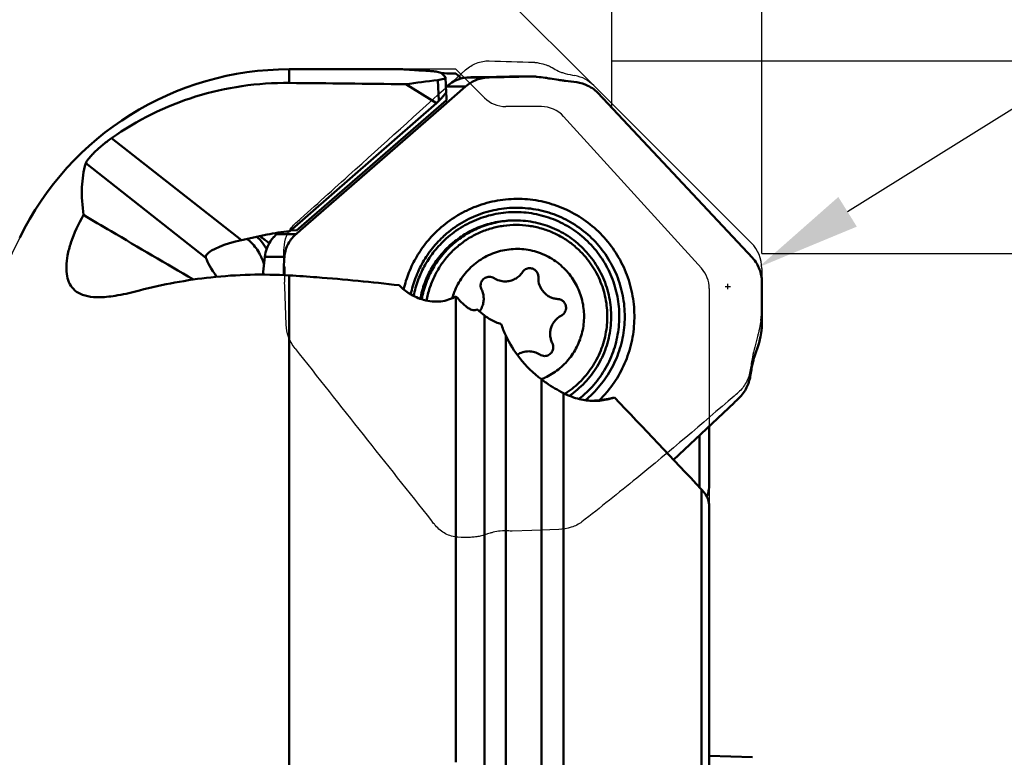
# Model space of a CAD drawing. Units: millimetres. Extents: x -105 to 89, y -38 to 99.
# Drawn here: x 13 to 46, y 15 to 40 of the extents above; entities that cross this region are included whole.
import ezdxf

# ---------------------------------------------------------------- set-up
doc = ezdxf.new("R2010")
doc.units = ezdxf.units.MM
for name, color, linetype, lineweight in [('1', 4, 'Continuous', 50), ('2', 7, 'Continuous', 25), ('cut', 1, 'Continuous', 25), ('nocut', 7, 'Continuous', 25), ('sk2', 7, 'Continuous', 25)]:
    doc.layers.add(name, color=color, linetype=linetype, lineweight=lineweight)
doc.styles.add('simplex', font='txt.shx', dxfattribs={"height": 3.5})
doc.dimstyles.new('\\M+18352\\M+18373\\M+1815B - ISO-25', dxfattribs={"dimscale": 0, "dimtxt": 3.5, "dimasz": 3.5, "dimexe": 1.5, "dimexo": 0, "dimgap": 2.3, "dimtad": 1, "dimdsep": 46, "dimtxsty": 'simplex', "dimcen": 0.09, "dimclrd": 256, "dimclre": 256, "dimclrt": 256, "dimadec": 0, "dimazin": 0, "dimtfac": 1, "dimtofl": 0, "dimtmove": 0, "dimatfit": 3, "dimfxl": 1, "dimtolj": 1, "dimlwd": -1, "dimlwe": -1, "dimarcsym": 0})

# ---------------------------------------------------------------- blocks, each defined once
blk = doc.blocks.new('*D7')
at = {"layer": '2'}
for p, q in [((33.1, 36.61), (33.1, 56.5)), ((38.1, 31.75), (38.1, 56.5)), ((29.6, 55), (-18.218, 55)), ((41.6, 55), (45.1, 55))]:
    blk.add_line(p, q, dxfattribs=at)
for points in [[(29.6, 54.417), (29.6, 55.583), (33.1, 55)], [(41.6, 55.583), (41.6, 54.417), (38.1, 55)]]:
    blk.add_solid(points, dxfattribs=at)
at = {"layer": 'Defpoints', "color": 0}
for p in [(33.1, 55), (33.1, 36.61), (38.1, 31.75)]:
    blk.add_point(p, dxfattribs=at)
at = {"layer": '2', "insert": (3.332, 59.05), "char_height": 3.5, "attachment_point": 5, "style": 'simplex'}
blk.add_mtext('\\A1;5 [.197"](MAX)', dxfattribs=at)
blk = doc.blocks.new('*D8')
at = {"layer": '2'}
for p, q in [((38.1, 31.75), (69.197, 31.75)), ((67.697, -31.75), (67.697, 28.25))]:
    blk.add_line(p, q, dxfattribs=at)
blk.add_solid([(68.28, 28.25), (67.114, 28.25), (67.697, 31.75)], dxfattribs=at)
at = {"layer": 'Defpoints', "color": 0}
for p in [(38.1, 31.75), (67.697, 31.75), (41.025, -31.75)]:
    blk.add_point(p, dxfattribs=at)
at = {"layer": '2', "insert": (61.897, -1.78), "char_height": 3.5, "attachment_point": 2, "rotation": 90, "style": 'simplex'}
blk.add_mtext('\\A1;%%c63.5 [%%C2.500"]', dxfattribs=at)
blk = doc.blocks.new('_None')
blk = doc.blocks.new('*D9')
at = {"layer": 'Defpoints', "color": 0}
for p in [(-82.55, 75), (38.1, 31.75), (-82.55, 0)]:
    blk.add_point(p, dxfattribs=at)
at = {"layer": 'sk2'}
for p, q in [((-82.55, 0), (-82.55, 76.5)), ((38.1, 31.75), (38.1, 76.5)), ((34.6, 75), (-79.05, 75))]:
    blk.add_line(p, q, dxfattribs=at)
for points in [[(-79.05, 75.583), (-79.05, 74.417), (-82.55, 75)], [(34.6, 74.417), (34.6, 75.583), (38.1, 75)]]:
    blk.add_solid(points, dxfattribs=at)
at = {"layer": 'sk2', "insert": (-14.925, 80.8), "char_height": 3.5, "attachment_point": 2, "style": 'simplex'}
blk.add_mtext('\\A1;120.65 [4.750"]', dxfattribs=at)
blk = doc.blocks.new('*D10')
at = {"layer": '2'}
for p, q in [((0, 15.875), (0, 66.5)), ((38.1, 31.75), (38.1, 66.5)), ((34.6, 65), (3.5, 65))]:
    blk.add_line(p, q, dxfattribs=at)
for points in [[(3.5, 65.583), (3.5, 64.417), (0, 65)], [(34.6, 64.417), (34.6, 65.583), (38.1, 65)]]:
    blk.add_solid(points, dxfattribs=at)
at = {"layer": 'Defpoints', "color": 0}
for p in [(0, 65), (38.1, 31.75), (0, 15.875)]:
    blk.add_point(p, dxfattribs=at)
at = {"layer": '2', "insert": (19.05, 70.8), "char_height": 3.5, "attachment_point": 2, "style": 'simplex'}
blk.add_mtext('\\A1;38.1 [1.500"]', dxfattribs=at)
blk = doc.blocks.new('*D6')
at = {"layer": '2'}
for p, q in [((33.1, 38.175), (80.151, 38.175)), ((78.651, -38.175), (78.651, 34.675))]:
    blk.add_line(p, q, dxfattribs=at)
blk.add_solid([(79.235, 34.675), (78.068, 34.675), (78.651, 38.175)], dxfattribs=at)
at = {"layer": 'Defpoints', "color": 0}
for p in [(33.1, 38.175), (78.651, 38.175), (41.025, -38.175)]:
    blk.add_point(p, dxfattribs=at)
at = {"layer": '2', "insert": (74.601, -1.75), "char_height": 3.5, "attachment_point": 5, "rotation": 90, "style": 'simplex'}
blk.add_mtext('\\A1;%%C76.35 [%%C3.006"]', dxfattribs=at)
blk = doc.blocks.new('*D12')
at = {"layer": '2'}
for p, q in [((38.1, 31.75), (38.1, 50.995)), ((32.497, 37.353), (24.492, 45.358))]:
    blk.add_line(p, q, dxfattribs=at)
blk.add_arc((38.1, 31.75), 17.745, 101.3195, 123.6805, dxfattribs=at)
for points in [[(34.675, 48.569), (34.56, 49.73), (38.1, 49.495)], [(27.89, 46.967), (28.629, 46.065), (25.553, 44.297)]]:
    blk.add_solid(points, dxfattribs=at)
at = {"layer": 'Defpoints', "color": 0}
for p in [(33.507, 48.89), (32.497, 37.353), (37.749, 32.101), (38.1, 31.253), (38.1, 29.915)]:
    blk.add_point(p, dxfattribs=at)
at = {"layer": '2', "insert": (26.478, 50.187), "char_height": 3.5, "attachment_point": 5, "rotation": 32.2254, "style": 'simplex'}
blk.add_mtext('\\A1;45%%d', dxfattribs=at)
blk = doc.blocks.new('*D17')
at = {"layer": '2'}
for p, q in [((79.524, 57.194), (40.959, 33.141)), ((36.881, 30.654), (37.061, 30.654)), ((36.971, 30.564), (36.971, 30.744))]:
    blk.add_line(p, q, dxfattribs=at)
blk.add_solid([(40.65, 33.636), (41.267, 32.647), (37.989, 31.289)], dxfattribs=at)
at = {"layer": 'Defpoints', "color": 0}
for p in [(37.989, 31.289), (36.971, 30.654)]:
    blk.add_point(p, dxfattribs=at)
at = {"layer": '2', "insert": (60.828, 50.307), "char_height": 3.5, "attachment_point": 5, "rotation": 31.9506, "style": 'simplex'}
blk.add_mtext('\\A1;R1.2 [R.047"]', dxfattribs=at)

msp = doc.modelspace()

# ---------------------------------------------------------------- linework, layer by layer
at = {"layer": '1'}
for p, q in [((26.06540631, 37.89469949), (22.34869352, 37.89469949)), ((22.34869352, 37.43952458), (22.34869352, 37.89469871)), ((28.08397515, 37.58670048), (27.90515244, 37.75272757)), ((27.29619597, 37.53290811), (27.3327142, 36.83855226)), ((27.58021938, 37.11159873), (27.55329638, 37.62351115)), ((28.36008313, 37.62602692), (29.01263751, 37.62602692)), ((28.97811489, 37.63700915), (29.25433822, 37.6425382)), ((30.50519044, 37.64966514), (29.01263751, 37.62602692)), ((29.70260963, 37.64976073), (29.69071765, 37.64966514)), ((29.70260962, 37.64976073), (29.6907177, 37.64966514)), ((29.70260963, 37.64976073), (30.51468252, 37.64976073)), ((30.51725024, 37.64976073), (30.5051904, 37.64966514)), ((31.31670679, 37.54355809), (31.04300187, 37.58640924)), ((26.23306335, 37.39648896), (27.25836839, 36.75921825)), ((28.22470835, 37.31790647), (27.39820566, 36.59855212)), ((27.5700424, 37.30510322), (27.58451169, 37.31790994)), ((28.22470835, 37.31790647), (27.58451169, 37.31790994)), ((27.58757521, 36.86743216), (22.59325726, 32.52058123)), ((27.33460614, 36.84057114), (27.25836839, 36.75921825)), ((27.3728347, 36.88175485), (27.33460614, 36.84057114)), ((27.40768678, 36.920068), (27.3728347, 36.88175485)), ((27.4393954, 36.95569487), (27.40768678, 36.920068)), ((27.58843461, 36.95539477), (27.58502282, 37.02026633)), ((37.78578431, 31.60198488), (32.81212683, 36.9178066)), ((22.35193718, 32.48886037), (27.25836839, 36.75921825)), ((27.39819348, 36.59853023), (22.72491957, 32.53111382)), ((20.75189003, 32.19573696), (16.42183665, 35.5970849)), ((15.56027929, 34.75820265), (19.57129248, 31.6074675)), ((29.8425561, 32.85307511), (29.89398231, 32.85307511)), ((22.59325726, 32.52058123), (22.39984096, 32.53055387)), ((21.60642716, 32.37945158), (20.75189003, 32.19573696)), ((21.92645677, 32.39187705), (21.99126098, 32.44828001)), ((21.92645677, 32.39187705), (22.56665339, 32.39187356)), ((22.58557827, 32.40861529), (22.56665339, 32.39187356)), ((27.51552062, 32.34593396), (27.52714322, 32.35641179)), ((27.58289827, 32.24873063), (27.57173863, 32.23867017)), ((21.47150557, 31.04389027), (21.53243923, 31.64390081)), ((22.18499378, 31.64390063), (21.53243923, 31.64390081)), ((32.16956886, 31.69519913), (32.17930195, 31.68427817)), ((22.34869352, 6.00026437), (22.34869352, 31.01949644)), ((38.09547936, 29.2885846), (38.09999517, 30.81753658)), ((17.26209401, 30.49415285), (17.35706478, 30.51887658)), ((27.90515244, 30.32220275), (27.90515244, 14.78300355)), ((28.8555577, 29.68420685), (28.8555577, 13.62857521)), ((29.56266449, 13.3197885), (29.56266449, 29.01407002)), ((37.86351706, 28.3454244), (37.98557743, 28.70051748)), ((30.75250278, 27.55439341), (30.75250278, 13.60468962)), ((31.49306413, 13.68960482), (31.49306413, 27.09172997)), ((32.19162449, 27.05741959), (32.20278413, 27.06748006)), ((32.33868574, 26.96021626), (32.32706314, 26.94973843)), ((35.15633585, 24.8706904), (37.17478885, 26.7750364)), ((36.35022735, 25.99708893), (36.35022735, 24.02858362)), ((36.023059, 25.68841604), (36.023059, 23.95194826)), ((36.0907887, 23.88007041), (36.0907887, 12.18872604)), ((36.35022735, 11.54386843), (36.35022735, 23.32716681)), ((37.78578431, 14.94787036), (36.35022735, 15.00282054))]:
    msp.add_line(p, q, dxfattribs=at)
msp.add_arc((22.34869352, 27.89469949), 10, 90, 154, dxfattribs=at)
for centre, major_axis, ratio, start_param, end_param in [((25.10213954, 0), (2.01750203, 37.89410952), 0.1048104174, 6.1722148087, 6.2073994667), ((89.23175359, 0), (75.99866035, -30.22952379), 0.3006809419, 2.6326015527, 2.6566421801), ((27.0865904, 36.97732131), (-0.15464208, 0.58433332), 0.8188079915, 4.3141490192, 4.7239748815), ((20.79844221, 31.88530537), (1.24021837, 0.2719349), 0.2467086596, 1.5542441883, 2.8324999141), ((22.39651744, 30.43035941), (3.42041371, 0.38693788), 0.5965611497, 1.5164162708, 1.7359708851), ((21.71221127, 29.70775041), (-2.1402106, 2.16519854), 0.1775287211, 0.3535617641, 0.7834909783)]:
    msp.add_ellipse(centre, major_axis=major_axis, ratio=ratio, start_param=start_param, end_param=end_param, dxfattribs=at)
for points, knots in [([(26.06540632, 37.89469947), (26.10291764, 37.89469947), (26.20259038, 37.88962123), (26.50493532, 37.87056601), (26.76983934, 37.85235377), (26.97279058, 37.84112851)], [0, 0, 0, 0, 0.1237997495, 0.3291702121, 1, 1, 1, 1]), ([(26.97279058, 37.84112851), (27.03214711, 37.83784549), (27.13479198, 37.83070888), (27.26690168, 37.81525841), (27.3551781, 37.79695458), (27.40086876, 37.780405), (27.41456097, 37.76932933)], [0, 0, 0, 0, 0.3958592865, 0.6857603784, 0.882728386, 1, 1, 1, 1]), ([(27.90515244, 37.75272757), (27.86381409, 37.75307238), (27.70263152, 37.75496331), (27.54147352, 37.75898298), (27.42169447, 37.7632055)], [0, 0, 0, 0, 0.2564610771, 1, 1, 1, 1]), ([(22.34724516, 37.43954039), (21.29603809, 37.45092815), (19.18506246, 37.1465815), (17.27201852, 36.20115486), (16.42183665, 35.5970849)], [0, 0, 0, 0, 0.5019901434, 1, 1, 1, 1]), ([(27.29619597, 37.53290811), (27.36415568, 37.54080238), (27.44993827, 37.55562975), (27.53527047, 37.59164806), (27.55376761, 37.61456197), (27.55330067, 37.62351054)], [0, 0, 0, 0, 0.7288854395, 0.9045355724, 1, 1, 1, 1]), ([(27.58451313, 37.31790912), (27.69888607, 37.41910581), (27.94722431, 37.56894224), (28.23029908, 37.62392446), (28.36008318, 37.62602536)], [0, 0, 0, 0, 0.5405536357, 1, 1, 1, 1]), ([(29.0126376, 37.62602692), (28.86982186, 37.62376509), (28.58239665, 37.56486759), (28.33296121, 37.41212513), (28.22471258, 37.3179103)], [0, 0, 0, 0, 0.4988245819, 1, 1, 1, 1]), ([(28.36008306, 37.62602677), (28.42782738, 37.62712337), (28.6338665, 37.63052706), (28.83990705, 37.63389802), (28.97819353, 37.63666601)], [0, 0, 0, 0, 0.3287914703, 1, 1, 1, 1]), ([(29.25443102, 37.64219542), (29.27780503, 37.64266043), (29.42323058, 37.64534445), (29.56866186, 37.64770068), (29.69071765, 37.64966514)], [0, 0, 0, 0, 0.160732885, 1, 1, 1, 1]), ([(30.61000248, 37.64399857), (30.60245091, 37.64494749), (30.57164502, 37.64832804), (30.5406267, 37.64976055), (30.51724891, 37.64976067)], [0, 0, 0, 0, 0.2456038529, 1, 1, 1, 1]), ([(31.04288526, 37.58610697), (30.98710313, 37.59478637), (30.84281877, 37.61429029), (30.69843505, 37.63288623), (30.61000249, 37.64399856)], [0, 0, 0, 0, 0.3877786168, 1, 1, 1, 1]), ([(31.92986526, 37.46079835), (31.80473416, 37.47661314), (31.63330373, 37.4986337), (31.42894489, 37.52660377), (31.34962986, 37.53808358), (31.316603, 37.54325419)], [0, 0, 0, 0, 0.6114793956, 0.8379306557, 1, 1, 1, 1]), ([(32.66916336, 37.07243494), (32.56583718, 37.18489855), (32.33428789, 37.35962369), (32.05874509, 37.4445083), (31.92986496, 37.46079697)], [0, 0, 0, 0, 0.5403670786, 1, 1, 1, 1]), ([(27.56322345, 37.11070486), (27.54841001, 37.0873547), (27.50770022, 37.03496757), (27.46483444, 36.98461406), (27.4393954, 36.95569487)], [0, 0, 0, 0, 0.4179129564, 1, 1, 1, 1]), ([(32.81212683, 36.9178066), (32.80022397, 36.9305283), (32.75237627, 36.98189208), (32.70487032, 37.03357259), (32.66916488, 37.0724356)], [0, 0, 0, 0, 0.2481848522, 1, 1, 1, 1]), ([(16.42166144, 35.59722253), (16.31416021, 35.52084092), (16.11266568, 35.36475958), (15.88492976, 35.15855456), (15.73395081, 35.00112104), (15.65025464, 34.90386808), (15.59326781, 34.82577148), (15.56622861, 34.77838717), (15.56034109, 34.7581541)], [0, 0, 0, 0, 0.3266466615, 0.6306207389, 0.7598846887, 0.866941728, 0.9478047243, 1, 1, 1, 1]), ([(15.56027929, 34.75820265), (15.48537324, 34.50077991), (15.4063866, 33.92164319), (15.4468391, 33.34240831), (15.48992472, 33.03575529)], [0, 0, 0, 0, 0.4640290563, 1, 1, 1, 1]), ([(32.95391958, 27.15002628), (33.10918238, 27.33816857), (33.31634665, 27.6434371), (33.53167688, 28.0823048), (33.70548266, 28.53974463), (33.84157376, 29.13911886), (33.86416453, 29.75342175), (33.81388832, 30.24040601), (33.71865312, 30.72046389), (33.51632243, 31.30056299), (33.14903368, 31.93859041), (32.66997655, 32.49686234), (32.09586138, 32.95569312), (31.44690433, 33.29903545), (30.86195631, 33.47899216), (30.38091125, 33.55525638), (29.89493018, 33.58605851), (29.28517468, 33.53846273), (28.69508488, 33.37737771), (28.24767415, 33.18429415), (27.82008247, 32.95004597), (27.52528898, 32.72957224), (27.3447827, 32.56613457)], [0, 0, 0, 0, 0.0625465605, 0.0938747516, 0.1252148081, 0.1878522012, 0.2505073205, 0.28186748, 0.3132229563, 0.3758404413, 0.4384091679, 0.5009173152, 0.563361443, 0.6257469762, 0.688087522, 0.7192815238, 0.7504720889, 0.8127849984, 0.8751199808, 0.9063350424, 0.9375637296, 1, 1, 1, 1]), ([(27.52714322, 32.35641179), (27.70249637, 32.51380599), (27.98983033, 32.72481078), (28.40709441, 32.94511854), (28.8437223, 33.12338144), (29.41901311, 33.26419789), (30.01069798, 33.28938726), (30.4794173, 33.23986124), (30.9411479, 33.1445362), (31.49766438, 32.94049445), (32.10448036, 32.56981587), (32.62793011, 32.08736785), (33.04780925, 31.511649), (33.34809422, 30.86489177), (33.48914281, 30.28676738), (33.53315012, 29.81503194), (33.53113431, 29.34119694), (33.44194684, 28.7527883), (33.24023927, 28.19305575), (33.01647175, 27.77587879), (32.75345515, 27.38296834), (32.51354519, 27.11854107), (32.33868574, 26.96021626)], [0, 0, 0, 0, 0.0624311253, 0.0936597186, 0.1248744291, 0.1872038674, 0.2495137829, 0.2807078148, 0.3119070223, 0.3742568698, 0.4366589861, 0.4991253387, 0.5616581406, 0.6242495265, 0.686882752, 0.7182453012, 0.7496092672, 0.8122539885, 0.8748677206, 0.9061912552, 0.9375009329, 1, 1, 1, 1]), ([(15.44957496, 30.37765038), (15.3606312, 30.41146576), (15.19584019, 30.50327624), (15.01833198, 30.72598698), (14.92564208, 31.00629707), (14.90540834, 31.33452369), (14.95172013, 31.70862815), (15.11069345, 32.29791275), (15.31962252, 32.74013651), (15.48985754, 33.03582063)], [0, 0, 0, 0, 0.0956514597, 0.1849480737, 0.2797257184, 0.3878028972, 0.5130720223, 0.6570321626, 1, 1, 1, 1]), ([(15.48992472, 33.03575529), (15.79576266, 32.85448512), (17.01461692, 32.1334576), (18.2371262, 31.41863652), (19.15109188, 30.88049257)], [0, 0, 0, 0, 0.2510480985, 1, 1, 1, 1]), ([(26.71413407, 30.24032234), (26.7478182, 30.42174976), (26.84668503, 30.7794449), (27.08461519, 31.2817749), (27.4051779, 31.73552184), (27.79875286, 32.1268807), (28.25355877, 32.44417433), (28.75603322, 32.67786944), (29.29090535, 32.82095485), (29.65895951, 32.85307547), (29.8425561, 32.85307509)], [0, 0, 0, 0, 0.1253389257, 0.250600302, 0.3757583734, 0.5007996242, 0.6257244025, 0.7505469262, 0.875293629, 1, 1, 1, 1]), ([(29.89398231, 32.85307138), (29.70968471, 32.85307401), (29.34021855, 32.82070479), (28.80342582, 32.67653354), (28.29940078, 32.44109502), (27.84357956, 32.12151019), (27.44965638, 31.7274572), (27.12951325, 31.2707833), (26.89282757, 30.76548813), (26.79535953, 30.40591796), (26.76250518, 30.22361984)], [0, 0, 0, 0, 0.1247049877, 0.249450645, 0.3742726672, 0.4991975549, 0.6242394434, 0.7493984563, 0.8746607113, 1, 1, 1, 1]), ([(32.20278413, 27.06748006), (32.37067846, 27.21949836), (32.60103216, 27.47339278), (32.85357211, 27.85065256), (33.06842636, 28.25121224), (33.26209939, 28.78864914), (33.34773427, 29.35361988), (33.34966979, 29.80858077), (33.30741541, 30.26152571), (33.17198517, 30.81662186), (32.88366135, 31.43761702), (32.48050712, 31.99040344), (31.97790778, 32.45363425), (31.39526291, 32.80954772), (30.86091397, 33.00546194), (30.41757535, 33.09698992), (29.96752637, 33.14454319), (29.3994099, 33.12035718), (28.84703447, 32.98514983), (28.42779864, 32.81398761), (28.02715531, 32.60245531), (27.75126663, 32.3998554), (27.58289827, 32.24873063)], [0, 0, 0, 0, 0.0624990671, 0.0938087448, 0.1251322794, 0.1877460115, 0.2503907328, 0.2817546988, 0.313117248, 0.3757504735, 0.4383418594, 0.5008746613, 0.5633410139, 0.6257431302, 0.6880929777, 0.7192921852, 0.7504862171, 0.8127961326, 0.8751255709, 0.9063402814, 0.9375688747, 1, 1, 1, 1]), ([(32.26010793, 31.79398679), (32.11174904, 31.9596496), (31.77941854, 32.2606627), (31.19882959, 32.59762681), (30.56120923, 32.80607955), (30.11589657, 32.85307511), (29.89398231, 32.85307511)], [0, 0, 0, 0, 0.2503040615, 0.5003576621, 0.7502243618, 1, 1, 1, 1]), ([(22.72491957, 32.53111382), (22.7133358, 32.52103184), (22.66675627, 32.48034976), (22.62040019, 32.43941284), (22.58557827, 32.40861529)], [0, 0, 0, 0, 0.2483148159, 1, 1, 1, 1]), ([(27.3447827, 32.56613457), (27.1987178, 32.43388151), (26.92608825, 32.14663554), (26.58689978, 31.65927899), (26.32460394, 31.12612006), (26.20500733, 30.7480151), (26.15976698, 30.55580738)], [0, 0, 0, 0, 0.2497187401, 0.4996478002, 0.7497522547, 1, 1, 1, 1]), ([(26.92471773, 30.18002721), (26.94909694, 30.31985321), (27.01737724, 30.59643889), (27.17618739, 30.99270452), (27.38834557, 31.36296934), (27.64970675, 31.69991451), (27.9551888, 31.9970026), (28.29884309, 32.2484349), (28.67397716, 32.44931053), (29.07328272, 32.5957107), (29.48897861, 32.68477881), (29.91296296, 32.71477721), (30.33697033, 32.68511901), (30.7527391, 32.59638524), (31.15215499, 32.45030614), (31.52746591, 32.24972133), (31.87127066, 31.99860908), (32.0751194, 31.80066476), (32.16956886, 31.69519913)], [0, 0, 0, 0, 0.0627032883, 0.1253785852, 0.1880162832, 0.2506096797, 0.3131554989, 0.3756541524, 0.4381097153, 0.5005296152, 0.5629240636, 0.6253052423, 0.6876864364, 0.7500806897, 0.8125008086, 0.8749552966, 0.937455581, 1, 1, 1, 1]), ([(21.0813179, 32.11305531), (21.06944783, 32.12453197), (21.02207297, 32.16860783), (20.97121027, 32.20897323), (20.93156338, 32.23637351)], [0, 0, 0, 0, 0.2551735903, 1, 1, 1, 1]), ([(21.59137288, 31.90246512), (21.57089959, 31.93805065), (21.48828371, 32.07196811), (21.38814562, 32.1955377), (21.30442414, 32.27627703)], [0, 0, 0, 0, 0.2608879283, 1, 1, 1, 1]), ([(21.36684693, 32.32813604), (21.37768697, 32.32071105), (21.42196707, 32.2900286), (21.46560625, 32.2584267), (21.49832134, 32.2341618)], [0, 0, 0, 0, 0.2439013666, 1, 1, 1, 1]), ([(21.49832134, 32.2341618), (21.51329419, 32.22305639), (21.57432645, 32.17728294), (21.6345069, 32.13038347), (21.67970983, 32.09460845)], [0, 0, 0, 0, 0.2443587605, 1, 1, 1, 1]), ([(21.72111226, 32.160458), (21.7281903, 32.17092104), (21.7570941, 32.21218659), (21.78866337, 32.25158171), (21.81363772, 32.27988354)], [0, 0, 0, 0, 0.2507514375, 1, 1, 1, 1]), ([(21.81363772, 32.27988354), (21.82243197, 32.28984949), (21.85816659, 32.32900825), (21.89649313, 32.36579787), (21.92645251, 32.39187319)], [0, 0, 0, 0, 0.2507373479, 1, 1, 1, 1]), ([(22.56665403, 32.39187206), (22.50668687, 32.33881329), (22.40158225, 32.22525671), (22.28558137, 32.03494751), (22.21308384, 31.8404805), (22.19019185, 31.70860543), (22.18499529, 31.64390044)], [0, 0, 0, 0, 0.2795284856, 0.5357532822, 0.7733857976, 1, 1, 1, 1]), ([(26.39832704, 30.38903196), (26.43690593, 30.57602545), (26.5436835, 30.94447984), (26.78840893, 31.4645045), (27.11154744, 31.93929204), (27.37429408, 32.21806175), (27.51552062, 32.34593396)], [0, 0, 0, 0, 0.2502542523, 0.5003618461, 0.7502909146, 1, 1, 1, 1]), ([(27.57173863, 32.23867017), (27.43463185, 32.11452815), (27.17975945, 31.84363731), (26.86723658, 31.38182985), (26.6318414, 30.87589064), (26.53036206, 30.51751276), (26.49418154, 30.33571455)], [0, 0, 0, 0, 0.2497078235, 0.499635353, 0.7497449243, 1, 1, 1, 1]), ([(21.44457393, 31.56426339), (21.42179101, 31.6181466), (21.3276276, 31.8170273), (21.19753955, 32.00068569), (21.0813179, 32.11305531)], [0, 0, 0, 0, 0.2657202012, 1, 1, 1, 1]), ([(21.53243922, 31.64390072), (21.54174804, 31.73556421), (21.5837294, 31.91770024), (21.66923495, 32.08377083), (21.72111226, 32.160458)], [0, 0, 0, 0, 0.498778975, 1, 1, 1, 1]), ([(31.59948475, 31.15868935), (31.47266667, 31.30029892), (31.18168065, 31.55212586), (30.66526266, 31.80633106), (30.10140669, 31.92155504), (29.52693572, 31.88996686), (28.97899753, 31.71371701), (28.49303527, 31.40414188), (28.10062222, 30.98177051), (27.91791213, 30.64230495), (27.84955782, 30.4645428)], [0, 0, 0, 0, 0.1250941592, 0.2500221849, 0.3748472777, 0.4996489854, 0.6245117808, 0.7495065625, 0.8746713532, 1, 1, 1, 1]), ([(19.59658984, 31.71933266), (19.58303717, 31.70314887), (19.5622543, 31.66697773), (19.56525899, 31.62501073), (19.57129248, 31.6074675)], [0, 0, 0, 0, 0.5322389261, 1, 1, 1, 1]), ([(22.18499395, 31.64390066), (22.17560208, 31.526957), (22.16499969, 31.36131168), (22.16080274, 31.15529644), (22.16235799, 31.06654949), (22.16438246, 31.02645987)], [0, 0, 0, 0, 0.5694154667, 0.8051764604, 1, 1, 1, 1]), ([(32.17930195, 31.68427817), (32.32160931, 31.52382889), (32.57310987, 31.17146469), (32.83080194, 30.5763558), (32.95862222, 29.93989839), (32.950629, 29.29071346), (32.80727828, 28.65766544), (32.53481519, 28.06893346), (32.14569723, 27.55096683), (31.81910082, 27.26756464), (31.64339239, 27.14508382)], [0, 0, 0, 0, 0.1249167085, 0.2499494681, 0.3750685044, 0.5002141575, 0.6253260466, 0.7503499462, 0.8752468332, 1, 1, 1, 1]), ([(31.68137015, 27.00502387), (31.86857665, 27.13268719), (32.21690197, 27.42930417), (32.63263757, 27.97419544), (32.92431677, 28.59536585), (33.07840124, 29.2644186), (33.0880846, 29.95106937), (32.95280274, 30.62427457), (32.67896076, 31.25325561), (32.41145381, 31.6249886), (32.26010793, 31.79398679)], [0, 0, 0, 0, 0.1247794499, 0.2496865134, 0.3747069775, 0.4998065263, 0.6249366853, 0.7500435791, 0.87507268, 1, 1, 1, 1]), ([(38.09999517, 30.81753653), (38.10019753, 30.88605058), (38.08783037, 31.02426179), (38.03015929, 31.2273457), (37.93153889, 31.4249109), (37.83918345, 31.5449104), (37.78578892, 31.60197871)], [0, 0, 0, 0, 0.2378207769, 0.4784081915, 0.7287251476, 1, 1, 1, 1]), ([(30.11938327, 31.13019932), (30.13249079, 31.15025389), (30.16378539, 31.18725728), (30.22275153, 31.22943456), (30.29019223, 31.25583991), (30.33818357, 31.26182587), (30.36206692, 31.26182854)], [0, 0, 0, 0, 0.2504306793, 0.5005481589, 0.750351163, 1, 1, 1, 1]), ([(30.36206692, 31.26182854), (30.40232282, 31.26183303), (30.48382985, 31.2445717), (30.55096314, 31.19526938), (30.57786828, 31.16522613)], [0, 0, 0, 0, 0.4995422288, 1, 1, 1, 1]), ([(22.34869352, 31.01949644), (21.47884152, 31.07211204), (19.79334712, 31.02542544), (18.1362156, 30.72493002), (17.35708435, 30.5188748)], [0, 0, 0, 0, 0.5195317569, 1, 1, 1, 1]), ([(22.34869352, 31.01949644), (22.65564251, 31.00092971), (23.87861244, 30.91772003), (25.0991281, 30.79875802), (26.01096834, 30.69030375)], [0, 0, 0, 0, 0.2508693831, 1, 1, 1, 1]), ([(28.75578815, 30.55077649), (28.74474469, 30.57286704), (28.72820543, 30.62009091), (28.72197903, 30.69470766), (28.73462601, 30.76854395), (28.76535597, 30.83679368), (28.81219011, 30.89507696), (28.87213546, 30.93962775), (28.94126987, 30.96757398), (28.99067368, 30.97391198), (29.01525231, 30.973917)], [0, 0, 0, 0, 0.1252025671, 0.2504798164, 0.3757327687, 0.5008892909, 0.6258898309, 0.7507177459, 0.8753984024, 1, 1, 1, 1]), ([(29.01525231, 30.973917), (29.04276801, 30.97392261), (29.09811526, 30.96596605), (29.14891884, 30.94262), (29.17206386, 30.92768932)], [0, 0, 0, 0, 0.4997519347, 1, 1, 1, 1]), ([(29.17206386, 30.92768932), (29.22694783, 30.89228409), (29.34741854, 30.83691757), (29.47866256, 30.81807311), (29.54390972, 30.81807063)], [0, 0, 0, 0, 0.5002518845, 1, 1, 1, 1]), ([(29.54390972, 30.81807063), (29.60054531, 30.81806848), (29.7143536, 30.83226458), (29.87426341, 30.89489324), (30.01409914, 30.9948914), (30.08829932, 31.08264072), (30.11938327, 31.13019932)], [0, 0, 0, 0, 0.2496539969, 0.49946995, 0.7495517234, 1, 1, 1, 1]), ([(30.57786828, 31.16522613), (30.60299312, 31.13717085), (30.64266625, 31.07054511), (30.65390437, 30.9938345), (30.65214908, 30.95616462)], [0, 0, 0, 0, 0.4996704749, 1, 1, 1, 1]), ([(30.65214908, 30.95616462), (30.64798677, 30.86683878), (30.67464669, 30.68493914), (30.76871242, 30.52694589), (30.82829046, 30.46041892)], [0, 0, 0, 0, 0.5003294901, 1, 1, 1, 1]), ([(30.87384113, 27.60993781), (31.03203455, 27.68329911), (31.33249014, 27.86814542), (31.70580226, 28.24203903), (31.98296498, 28.69286551), (32.14855226, 29.19592342), (32.19371518, 29.72383936), (32.11590034, 30.24795809), (31.91959239, 30.73950594), (31.71607391, 31.02850175), (31.59948475, 31.15868935)], [0, 0, 0, 0, 0.1246819268, 0.2495178894, 0.3745083032, 0.4996205182, 0.6247964169, 0.7499606328, 0.8750420049, 1, 1, 1, 1]), ([(26.01096834, 30.69030375), (26.11615245, 30.58542954), (26.36785042, 30.38437891), (26.83778601, 30.16980106), (27.38830129, 30.11490946), (27.7511439, 30.23296881), (27.90515244, 30.32220275)], [0, 0, 0, 0, 0.2158403869, 0.4637874176, 0.7413520523, 1, 1, 1, 1]), ([(28.76785646, 29.95423736), (28.78890654, 30.00098832), (28.82071716, 30.09954263), (28.83470575, 30.25399074), (28.81448595, 30.4077425), (28.77871201, 30.50492123), (28.75578815, 30.55077649)], [0, 0, 0, 0, 0.2499487403, 0.5000171364, 0.7500774096, 1, 1, 1, 1]), ([(15.96734262, 30.2931011), (15.917978, 30.29362989), (15.74298515, 30.30102836), (15.56732941, 30.33288152), (15.44957496, 30.37765038)], [0, 0, 0, 0, 0.2815445802, 1, 1, 1, 1]), ([(15.96734429, 30.29310811), (16.16140196, 30.29102777), (16.59902403, 30.3374816), (17.02616908, 30.43373394), (17.26209401, 30.49415257)], [0, 0, 0, 0, 0.4434771307, 1, 1, 1, 1]), ([(27.90515244, 30.32220275), (27.96549934, 30.2510855), (28.05812976, 30.14803629), (28.18967483, 30.02388613), (28.28739157, 29.94547528), (28.38185596, 29.88736901), (28.46895247, 29.85567836), (28.54556129, 29.8562979), (28.58517389, 29.87892331), (28.60001576, 29.89247627)], [0, 0, 0, 0, 0.3188986943, 0.4729901402, 0.6180552921, 0.746551563, 0.8507776516, 0.9312806279, 1, 1, 1, 1]), ([(30.82829046, 30.46041892), (30.85817525, 30.42704852), (30.92460305, 30.36600396), (31.03993357, 30.29566581), (31.16662806, 30.24909464), (31.25561253, 30.23509448), (31.30022684, 30.23249794)], [0, 0, 0, 0, 0.2503283993, 0.5004009727, 0.7502652046, 1, 1, 1, 1]), ([(31.30022684, 30.23249794), (31.33768504, 30.23031789), (31.41253551, 30.21100082), (31.47417495, 30.16437823), (31.49924769, 30.13638112)], [0, 0, 0, 0, 0.4995911903, 1, 1, 1, 1]), ([(31.49924769, 30.13638112), (31.51401693, 30.11988927), (31.53988292, 30.08333746), (31.57365428, 30.00100886), (31.57935228, 29.88676271), (31.53390604, 29.7818156), (31.47336861, 29.71675036), (31.43632554, 29.69173453), (31.41671693, 29.68155042)], [0, 0, 0, 0, 0.1253345382, 0.2508377455, 0.5003379833, 0.7496258512, 0.8749083029, 1, 1, 1, 1]), ([(28.95349232, 29.61101073), (28.9877788, 29.58770367), (29.1314723, 29.49894909), (29.28917945, 29.43336515), (29.41134157, 29.39747772)], [0, 0, 0, 0, 0.2456307875, 1, 1, 1, 1]), ([(31.41671693, 29.68155042), (31.3770008, 29.66092307), (31.30136419, 29.61170973), (31.20448291, 29.51737118), (31.12759806, 29.40590789), (31.07363873, 29.28161252), (31.0446625, 29.14916446), (31.04173175, 29.01356569), (31.0649794, 28.88001522), (31.09740035, 28.79553021), (31.11747529, 28.75537374)], [0, 0, 0, 0, 0.1246718841, 0.2495009199, 0.3744325028, 0.499486325, 0.6246180649, 0.7497716775, 0.8749338716, 1, 1, 1, 1]), ([(38.09547936, 29.28858399), (38.09545897, 29.27943759), (38.09463778, 29.24324387), (38.09115945, 29.2071086), (38.08703675, 29.18037151)], [0, 0, 0, 0, 0.2526671924, 1, 1, 1, 1]), ([(29.56266449, 29.01407002), (29.68867468, 28.74497397), (30.02566658, 28.20262593), (30.48428245, 27.7555234), (30.75250278, 27.55439341)], [0, 0, 0, 0, 0.4698638126, 1, 1, 1, 1]), ([(37.98524343, 28.70064188), (37.99469439, 28.72852405), (38.01319809, 28.7935884), (38.0496075, 28.95312517), (38.07240095, 29.08545355), (38.08703675, 29.18037149)], [0, 0, 0, 0, 0.1799395271, 0.4130057439, 1, 1, 1, 1]), ([(31.11747529, 28.75537374), (31.12851875, 28.73328318), (31.14505801, 28.68605932), (31.1512844, 28.61144256), (31.13863742, 28.53760627), (31.10790746, 28.46935654), (31.06107332, 28.41107326), (31.00112798, 28.36652248), (30.93199356, 28.33857624), (30.88258975, 28.33223824), (30.85801112, 28.33223323)], [0, 0, 0, 0, 0.1252025671, 0.2504798164, 0.3757327687, 0.5008892909, 0.6258898309, 0.7507177459, 0.8753984024, 1, 1, 1, 1]), ([(30.32935371, 28.48807959), (30.26192527, 28.48808215), (30.1262556, 28.46792952), (30.00247905, 28.40886154), (29.94648135, 28.37119616)], [0, 0, 0, 0, 0.4997849705, 1, 1, 1, 1]), ([(30.70119957, 28.37846091), (30.64631561, 28.41386614), (30.5258449, 28.46923266), (30.39460088, 28.48807712), (30.32935371, 28.48807959)], [0, 0, 0, 0, 0.5002518845, 1, 1, 1, 1]), ([(30.85801112, 28.33223323), (30.83049543, 28.33222762), (30.77514818, 28.34018417), (30.7243446, 28.36353023), (30.70119957, 28.37846091)], [0, 0, 0, 0, 0.4997519347, 1, 1, 1, 1]), ([(37.71489738, 27.66224956), (37.72630966, 27.73370234), (37.74932902, 27.86860031), (37.78635401, 28.05609929), (37.82299387, 28.21280088), (37.84946851, 28.30563946), (37.863182, 28.34553536)], [0, 0, 0, 0, 0.3101916613, 0.5865979116, 0.819149468, 1, 1, 1, 1]), ([(37.32408563, 26.91427816), (37.38175361, 26.9677405), (37.4830907, 27.08244183), (37.63081703, 27.32829502), (37.69376438, 27.52994434), (37.71489595, 27.66224979)], [0, 0, 0, 0, 0.2751200931, 0.5312496752, 1, 1, 1, 1]), ([(30.75250278, 27.55439341), (30.80797782, 27.51279443), (31.04415447, 27.34231219), (31.29525526, 27.19234455), (31.49306413, 27.09172997)], [0, 0, 0, 0, 0.2380617353, 1, 1, 1, 1]), ([(31.49306413, 27.09172997), (31.66124659, 27.00618473), (31.98934826, 26.8812172), (32.33708167, 26.83492566), (32.4958767, 26.83285178)], [0, 0, 0, 0, 0.5429929944, 1, 1, 1, 1]), ([(33.18644543, 26.95244946), (33.12201097, 26.93628289), (32.85415112, 26.8761679), (32.57978355, 26.84437537), (32.37181546, 26.83799652)], [0, 0, 0, 0, 0.2420116842, 1, 1, 1, 1]), ([(32.4958767, 26.83285178), (32.55862223, 26.83203232), (32.79303649, 26.83987568), (33.02595545, 26.89151407), (33.18644078, 26.95244858)], [0, 0, 0, 0, 0.2676914607, 1, 1, 1, 1]), ([(37.17478885, 26.7750364), (37.18697895, 26.78653742), (37.23657718, 26.83313044), (37.28647231, 26.87940583), (37.32408631, 26.91427667)], [0, 0, 0, 0, 0.2462766318, 1, 1, 1, 1]), ([(36.35022735, 24.02858362), (36.35022735, 24.00119334), (36.3442582, 23.88847983), (36.31577352, 23.77739386), (36.28458579, 23.69794644)], [0, 0, 0, 0, 0.2429509392, 1, 1, 1, 1]), ([(36.090677, 23.8802202), (36.13019542, 23.8382768), (36.26099064, 23.68059335), (36.35022735, 23.47559316), (36.35022735, 23.32716681)], [0, 0, 0, 0, 0.2796728219, 1, 1, 1, 1])]:
    msp.add_open_spline(points, degree=3, knots=knots, dxfattribs=at)
for points in [[(22.34724516, 37.43954039), (23.64252138, 37.42550864), (24.93779419, 37.41115818), (26.23306335, 37.39648896)], [(27.55330067, 37.62351054), (27.55303292, 37.62864165), (27.5503857, 37.63368463), (27.54706932, 37.63760911)], [(21.30442414, 32.27627703), (21.2929615, 32.28733136), (21.2813113, 32.29819468), (21.26947714, 32.30885033)], [(21.50749684, 31.39610043), (21.48881411, 31.45295959), (21.46788185, 31.50913854), (21.44457393, 31.56426339)], [(27.84955782, 30.4645428), (27.82382328, 30.39761756), (27.8012503, 30.32938969), (27.78199528, 30.2603209)], [(28.60001576, 29.89247627), (28.68555577, 29.82349641), (28.77073567, 29.75406769), (28.8555577, 29.68420685)], [(28.68868692, 29.82070644), (28.71989468, 29.86198194), (28.74661176, 29.90705416), (28.76785646, 29.95423736)], [(28.8555577, 29.68420685), (28.87293912, 29.66989123), (28.89071973, 29.65604927), (28.90882839, 29.64266545)], [(28.90882839, 29.64266545), (28.92350328, 29.63181947), (28.93840103, 29.6212694), (28.95349232, 29.61101073)], [(29.41134157, 29.39747772), (29.45384828, 29.26682181), (29.50439752, 29.13849972), (29.56266449, 29.01407002)], [(30.74931605, 27.55671523), (30.79134329, 27.57318925), (30.83288965, 27.59094679), (30.87384113, 27.60993781)], [(31.64339239, 27.14508382), (31.60724926, 27.11988958), (31.57054908, 27.09547622), (31.5333437, 27.07187885)], [(32.00145642, 26.89864614), (32.01643954, 26.91027278), (32.03132784, 26.92202265), (32.04611826, 26.93389345)], [(32.04611826, 26.93389345), (32.09573635, 26.97371692), (32.14427718, 27.0149214), (32.19162449, 27.05741959)], [(32.32706314, 26.94973843), (32.29114072, 26.91749505), (32.25456142, 26.88596898), (32.21737215, 26.85519539)], [(32.69050395, 26.86144611), (32.78299735, 26.95314068), (32.8710215, 27.04957315), (32.95391958, 27.15002628)], [(33.18644543, 26.95244946), (34.15606324, 25.92983161), (35.12429807, 24.90589935), (36.090677, 23.8802202)], [(36.28458579, 23.69794644), (36.27768883, 23.68037718), (36.27031341, 23.66298896), (36.26249529, 23.64580979)]]:
    msp.add_open_spline(points, degree=3, dxfattribs=at)
at = {"layer": 'cut'}
for p, q in [((28.06879946, 37.73105248), (28.22471158, 37.87187463)), ((27.98114654, 37.65188611), (28.06879965, 37.73105227)), ((37.74852814, 32.10147186), (32.49679239, 37.35320761)), ((22.20109151, 31.30083444), (22.18697045, 31.37739802)), ((22.20609568, 31.27505761), (22.20109151, 31.30083444)), ((38.1, 31.25294373), (38.1, 29.91497038)), ((22.19274139, 30.89718248), (22.18938208, 30.82610025)), ((22.19274005, 30.89718261), (22.19534171, 30.9250604)), ((22.19519508, 30.65096046), (22.18991151, 30.79771772)), ((22.24144488, 29.37190401), (22.19519569, 30.65096048)), ((30.43612892, 22.51702172), (29.78020036, 22.49517586)), ((31.32880245, 22.54687029), (30.43612892, 22.51702172))]:
    msp.add_line(p, q, dxfattribs=at)
for centre, radius, start, end in [((44.93967261, 525.44805569), 487.53411837, 268.1278965972, 268.3033889249), ((31.64826425, 36.50467947), 1.2, 45, 79.290084999), ((-2.61599213, 61.06411167), 37.87885351, 311.668566592, 311.989844536), ((36.9, 31.25294373), 1.2, 0, 45), ((22.94310401, 30.82610025), 0.75372192, 174.588490926, 182.158053961), ((35.6, 29.91497038), 2.5, 350.826028604, 0), ((1154.1764937, 919.65225291), 1440.34758868, 218.2174109687, 218.5088629533), ((9.34229199, 58.97893867), 42.39665528, 311.031847158, 311.299874596)]:
    msp.add_arc(centre, radius, start, end, dxfattribs=at)
for points, knots in [([(28.22471158, 37.87187463), (28.33057577, 37.96749582), (28.57773503, 38.12542092), (28.8688073, 38.17886412), (29.0126376, 38.17416324)], [0, 0, 0, 0, 0.4978164681, 1, 1, 1, 1]), ([(30.50519041, 38.1276659), (30.51415391, 38.12739492), (30.54928522, 38.12563729), (30.58428003, 38.12107068), (30.61000247, 38.11606623)], [0, 0, 0, 0, 0.2549615288, 1, 1, 1, 1]), ([(30.61000247, 38.11606623), (30.69618172, 38.09929955), (30.8132818, 38.07309874), (30.95706781, 38.02724799), (31.01567307, 38.00279859), (31.0428852, 37.98740807)], [0, 0, 0, 0, 0.5815982142, 0.7928992355, 1, 1, 1, 1]), ([(31.0428852, 37.98740807), (31.06531501, 37.97472229), (31.15545844, 37.92266846), (31.24688656, 37.87280208), (31.31660336, 37.83709955)], [0, 0, 0, 0, 0.2475483537, 1, 1, 1, 1]), ([(31.31660336, 37.83709955), (31.35199064, 37.81868304), (31.42778431, 37.79019563), (31.61210467, 37.73583477), (31.76152996, 37.70453119), (31.87126824, 37.68377625)], [0, 0, 0, 0, 0.2075052818, 0.4190675332, 1, 1, 1, 1]), ([(22.72492131, 32.91014232), (23.33261205, 33.45762695), (25.08531414, 35.03751319), (26.8369942, 36.6185328), (27.98114654, 37.65188611)], [0, 0, 0, 0, 0.3466348105, 1, 1, 1, 1]), ([(22.18499381, 32.04257661), (22.19623316, 32.17214819), (22.27935084, 32.44570759), (22.45606957, 32.66986554), (22.56665299, 32.76849165)], [0, 0, 0, 0, 0.4674431584, 1, 1, 1, 1]), ([(22.16164179, 31.61194915), (22.16164179, 31.63748314), (22.16425652, 31.78125699), (22.17477552, 31.9247762), (22.18499381, 32.04257661)], [0, 0, 0, 0, 0.17759471, 1, 1, 1, 1]), ([(22.16927014, 31.47712939), (22.16739775, 31.48792332), (22.16239468, 31.53274811), (22.16164179, 31.57785986), (22.16164179, 31.61194918)], [0, 0, 0, 0, 0.2432069681, 1, 1, 1, 1]), ([(22.18697045, 31.37739802), (22.18549961, 31.3853935), (22.17947646, 31.41861505), (22.17345363, 31.4518393), (22.16927014, 31.47712939)], [0, 0, 0, 0, 0.2407825407, 1, 1, 1, 1]), ([(22.20184046, 31.00172207), (22.2034143, 31.0220229), (22.20794676, 31.08638814), (22.21104401, 31.15090554), (22.21104401, 31.19507565)], [0, 0, 0, 0, 0.3155301682, 1, 1, 1, 1]), ([(22.20188113, 31.00224709), (22.20344793, 31.02248606), (22.20796139, 31.08667672), (22.211044, 31.15101872), (22.21104401, 31.19507551)], [0, 0, 0, 0, 0.3154241158, 1, 1, 1, 1]), ([(22.19468339, 30.91789031), (22.19536873, 30.92531134), (22.19791785, 30.95341721), (22.20027813, 30.98154041), (22.20188113, 31.00224709)], [0, 0, 0, 0, 0.2640778428, 1, 1, 1, 1]), ([(22.19534171, 30.9250604), (22.19595467, 30.93177609), (22.19824675, 30.9573191), (22.20037945, 30.98287657), (22.20184046, 31.00172207)], [0, 0, 0, 0, 0.2629531452, 1, 1, 1, 1]), ([(22.54009432, 28.58525718), (22.44932403, 28.70048102), (22.30725119, 28.95190678), (22.24642257, 29.23479239), (22.24144488, 29.37190401)], [0, 0, 0, 0, 0.516698031, 1, 1, 1, 1]), ([(38.06802199, 29.51638856), (38.06166581, 29.47703103), (38.03780625, 29.33624561), (38.01071796, 29.19582123), (37.98524346, 29.0960739)], [0, 0, 0, 0, 0.2791519809, 1, 1, 1, 1]), ([(37.98524346, 29.0960739), (37.97578096, 29.05902278), (37.93540479, 28.90358763), (37.89448331, 28.74829571), (37.86318203, 28.63001476)], [0, 0, 0, 0, 0.2381198039, 1, 1, 1, 1]), ([(37.86318203, 28.63001476), (37.83380264, 28.51977464), (37.78025777, 28.26701709), (37.73681395, 28.01257026), (37.71489753, 27.87021313)], [0, 0, 0, 0, 0.4419916341, 1, 1, 1, 1]), ([(37.71489753, 27.87021313), (37.69213808, 27.72238021), (37.60467419, 27.44548941), (37.42517139, 27.21644808), (37.32408672, 27.12778951)], [0, 0, 0, 0, 0.5266141541, 1, 1, 1, 1]), ([(37.17478387, 26.99723934), (36.10613336, 26.06802296), (34.43160835, 24.64860304), (32.71623137, 23.27920659), (32.1011699, 22.80184722)], [0, 0, 0, 0, 0.6452515421, 1, 1, 1, 1]), ([(27.2215752, 22.67768917), (27.20942029, 22.69221274), (27.16445506, 22.745972), (27.11984982, 22.80004234), (27.08798007, 22.84004711)], [0, 0, 0, 0, 0.2702206763, 1, 1, 1, 1]), ([(27.97002601, 22.29012056), (27.8265265, 22.29902511), (27.54055544, 22.37920722), (27.31345993, 22.56789862), (27.2215752, 22.67768917)], [0, 0, 0, 0, 0.5010604794, 1, 1, 1, 1]), ([(32.1011699, 22.80184722), (31.99636502, 22.72050642), (31.7451599, 22.59506264), (31.47046749, 22.55161794), (31.32880245, 22.54687029)], [0, 0, 0, 0, 0.4834589074, 1, 1, 1, 1]), ([(28.71584881, 22.3269956), (28.66366158, 22.31277352), (28.55519324, 22.2946701), (28.30611626, 22.27614571), (28.10997234, 22.2814365), (27.97002601, 22.29012056)], [0, 0, 0, 0, 0.2166113607, 0.4384909047, 1, 1, 1, 1]), ([(29.14845394, 22.45592534), (29.11232386, 22.44453374), (28.96907209, 22.39847628), (28.82463635, 22.35602438), (28.71584881, 22.3269956)], [0, 0, 0, 0, 0.2517547743, 1, 1, 1, 1]), ([(29.66977431, 22.49649868), (29.5733426, 22.50184628), (29.39840797, 22.5028168), (29.22314286, 22.47947431), (29.14845394, 22.45592534)], [0, 0, 0, 0, 0.5522217677, 1, 1, 1, 1]), ([(29.78020036, 22.49517586), (29.77076575, 22.49485301), (29.73395354, 22.49405), (29.69711079, 22.49498274), (29.66977431, 22.49649868)], [0, 0, 0, 0, 0.2563957877, 1, 1, 1, 1])]:
    msp.add_open_spline(points, degree=3, knots=knots, dxfattribs=at)
msp.add_open_spline([(22.21104401, 31.19507551), (22.21104401, 31.22178719), (22.21083031, 31.24876889), (22.20609568, 31.27505761)], degree=3, dxfattribs=at)
at = {"layer": 'nocut'}
for p, q in [((27.90515244, 37.89469949), (22.34869352, 37.89469949)), ((28.8555577, 36.94429423), (27.90515244, 37.89469949)), ((30.75250278, 36.65140101), (29.56266449, 36.65140101)), ((36.0907887, 31.25649382), (31.49306413, 36.32338977)), ((5.56637495, 16.29756759), (13.36075306, 32.27841096)), ((36.35022735, 30.58450506), (36.35022735, 0))]:
    msp.add_line(p, q, dxfattribs=at)
for centre, radius, start, end in [((22.34869352, 27.89469949), 10, 90, 154), ((29.56266449, 37.65140101), 1, 225, 270), ((30.75250278, 35.65140101), 1, 42.220744123, 90), ((35.35022735, 30.58450506), 1, 0, 42.220744124)]:
    msp.add_arc(centre, radius, start, end, dxfattribs=at)

# ---------------------------------------------------------------- dimensions: what is measured, and where the dimension line sits
at = {"layer": '2'}
dim = msp.add_linear_dim(base=(0, 65), p1=(38.1000000001, 31.75), p2=(0, 15.875), angle=180, dimstyle='\\M+18352\\M+18373\\M+1815B - ISO-25', override={"dimscale": 1, "dimdec": 8}, dxfattribs=at)
dim.commit()
dim.dimension.update_dxf_attribs({"geometry": '*D10', "text_midpoint": (19.05, 65), "dimtype": 160})
for base, p1, p2, angle, text, override, picture, middle in [((33.1, 55), (38.1000000001, 31.75), (33.1, 36.6101291079), 180, '<>(MAX)', {"dimscale": 1, "dimdec": 8}, '*D7', (3.3318054155, 55)), ((78.6513866101, 38.175), (41.0246069983, -38.175), (33.1, 38.175), 270, '%%C<>', {"dimscale": 1, "dimdec": 8, "dimblk1": 'None', "dimsah": 1, "dimse1": 1}, '*D6', (78.6513866101, -1.75)), ((67.6969566673, 31.75), (41.0246069983, -31.75), (38.1, 31.75), 90, '%%c<>', {"dimscale": 1, "dimdec": 8, "dimblk1": 'None', "dimsah": 1, "dimse1": 1}, '*D8', (67.6969566673, -1.7796156084))]:
    dim = msp.add_linear_dim(base=base, p1=p1, p2=p2, angle=angle, text=text, dimstyle='\\M+18352\\M+18373\\M+1815B - ISO-25', override=override, dxfattribs=at)
    dim.commit()
    dim.dimension.update_dxf_attribs({"geometry": picture, "text_midpoint": middle, "dimtype": 160})
dim = msp.add_radius_dim(center=(36.97061786, 30.65431146), mpoint=(37.98882373, 31.28933651), dimstyle='\\M+18352\\M+18373\\M+1815B - ISO-25', override={"dimscale": 1, "dimdec": 8}, dxfattribs=at)
dim.commit()
dim.dimension.update_dxf_attribs({"geometry": '*D17', "text_midpoint": (62.971183, 46.87009917), "dimtype": 164})
dim = msp.add_angular_dim_2l(base=(33.50729991, 48.89019006), line1=((38.1, 31.25294373), (38.1, 29.91497038)), line2=((37.74852814, 32.10147186), (32.49679239, 37.35320761)), dimstyle='\\M+18352\\M+18373\\M+1815B - ISO-25', override={"dimscale": 1, "dimdec": 8}, dxfattribs=at)
dim.commit()
dim.dimension.update_dxf_attribs({"geometry": '*D12', "text_midpoint": (28.6375387, 46.76135688), "dimtype": 162})
at = {"layer": 'sk2'}
dim = msp.add_linear_dim(base=(-82.55, 75), p1=(38.1000000001, 31.75), p2=(-82.55, 0), angle=180, dimstyle='\\M+18352\\M+18373\\M+1815B - ISO-25', override={"dimscale": 1, "dimdec": 8}, dxfattribs=at)
dim.commit()
dim.dimension.update_dxf_attribs({"geometry": '*D9', "text_midpoint": (-14.925, 75), "dimtype": 160})

doc.saveas('drawing.dxf')
